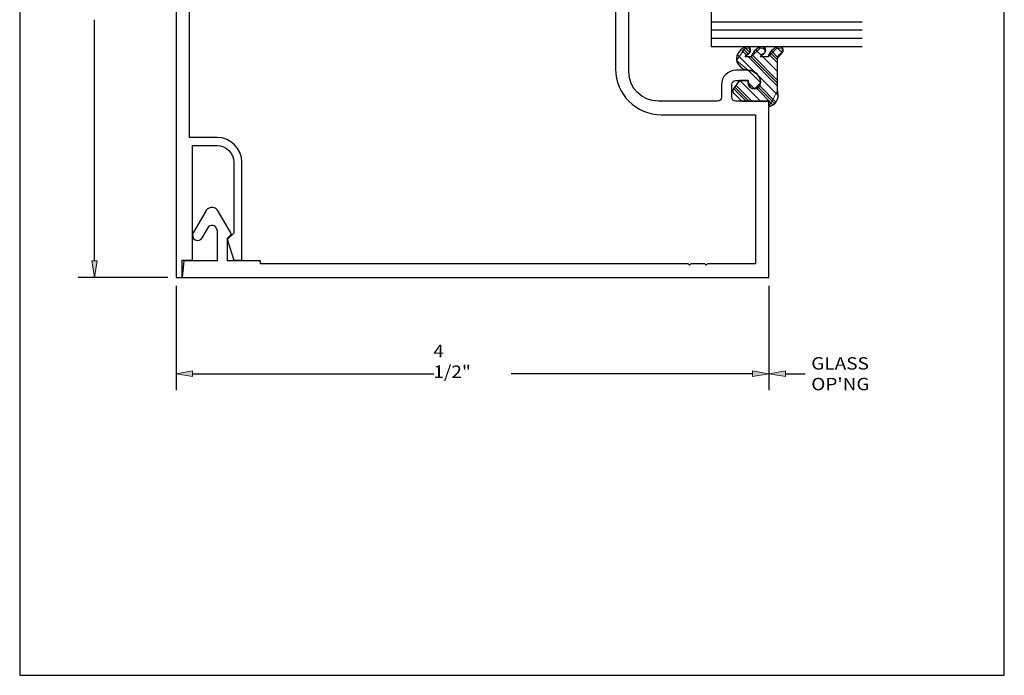
# Model space of a CAD drawing. Units: inches. Extents: x 0.5 to 8, y 0.4 to 10.6.
# Drawn here: x 0.5 to 8, y 0.4 to 5.3 of the extents above; entities that cross this region are included whole.
import ezdxf

# ---------------------------------------------------------------- set-up
doc = ezdxf.new("R2010")
doc.units = ezdxf.units.IN
doc.header["$MEASUREMENT"] = 0
doc.layers.add('DIM', color=7, linetype='Continuous')
doc.layers.add('OBJECT', color=7, linetype='Continuous')

# ---------------------------------------------------------------- blocks, each defined once
blk = doc.blocks.new('block 2')
at = {"color": 7, "lineweight": 25, "true_color": 0xffffff}
blk.add_lwpolyline([(7.9779, 0.3583), (7.9779, 9.6708), (0.5029, 9.6708), (0.5029, 0.3583), (7.9779, 0.3583)], dxfattribs=at)
blk = doc.blocks.new('block 8')
at = {"layer": 'DIM', "color": 1, "lineweight": 25, "true_color": 0xff0000}
blk.add_lwpolyline([(6.8996, 5.1273), (5.7535, 5.1273)], dxfattribs=at)
blk = doc.blocks.new('block 9')
at = {"layer": 'DIM', "color": 1, "lineweight": 25, "true_color": 0xff0000}
blk.add_lwpolyline([(6.8996, 5.1898), (5.7535, 5.1898)], dxfattribs=at)
blk = doc.blocks.new('block 10')
at = {"layer": 'DIM', "color": 1, "lineweight": 25, "true_color": 0xff0000}
blk.add_lwpolyline([(6.8996, 5.2523), (5.7535, 5.2523)], dxfattribs=at)
blk = doc.blocks.new('block 11')
at = {"layer": 'DIM', "color": 1, "lineweight": 25, "true_color": 0xff0000}
blk.add_lwpolyline([(6.8996, 5.3148), (5.7535, 5.3148)], dxfattribs=at)
blk = doc.blocks.new('block 18')
at = {"layer": 'DIM', "color": 1, "lineweight": 25, "true_color": 0xff0000}
blk.add_lwpolyline([(6.1905, 3.3143), (6.1905, 2.5216)], dxfattribs=at)
blk = doc.blocks.new('block 19')
at = {"layer": 'DIM', "color": 1, "lineweight": 25, "true_color": 0xff0000}
blk.add_lwpolyline([(1.6905, 3.3143), (1.6905, 2.5216)], dxfattribs=at)
blk = doc.blocks.new('block 20')
at = {"layer": 'DIM', "color": 1, "lineweight": 25, "true_color": 0xff0000}
blk.add_lwpolyline([(6.0655, 2.6466), (4.2349, 2.6466)], dxfattribs=at)
blk = doc.blocks.new('block 21')
at = {"layer": 'DIM', "color": 1, "lineweight": 25, "true_color": 0xff0000}
blk.add_lwpolyline([(1.8155, 2.6466), (3.6461, 2.6466)], dxfattribs=at)
blk = doc.blocks.new('block 22')
at = {"layer": 'DIM', "true_color": 0xff0000}
h = blk.add_hatch(color=1, dxfattribs=at)
h.dxf.hatch_style = 2
h.paths.add_polyline_path([(6.0655, 2.6675), (6.1905, 2.6466), (6.0655, 2.6258)])
at = {"layer": 'DIM', "lineweight": 0}
blk.add_lwpolyline([(6.0655, 2.6675), (6.1905, 2.6466), (6.0655, 2.6258), (6.0655, 2.6675)], dxfattribs=at)
blk = doc.blocks.new('block 23')
at = {"layer": 'DIM', "true_color": 0xff0000}
h = blk.add_hatch(color=1, dxfattribs=at)
h.dxf.hatch_style = 2
h.paths.add_polyline_path([(1.8155, 2.6675), (1.6905, 2.6466), (1.8155, 2.6258)])
at = {"layer": 'DIM', "lineweight": 0}
blk.add_lwpolyline([(1.8155, 2.6675), (1.6905, 2.6466), (1.8155, 2.6258), (1.8155, 2.6675)], dxfattribs=at)
blk = doc.blocks.new('block 24')
at = {"layer": 'DIM', "color": 1, "true_color": 0xff0000, "insert": (3.6434, 2.6153), "char_height": 0.094, "attachment_point": 7}
blk.add_mtext('\\fMyriad Pro|b0|i0|c0|p34;\\W1.125;4 1/2"', dxfattribs=at)
blk = doc.blocks.new('block 25')
at = {"layer": 'DIM', "color": 1, "lineweight": 25, "true_color": 0xff0000}
blk.add_lwpolyline([(5.7535, 6.1273), (5.7535, 5.1273)], dxfattribs=at)
blk = doc.blocks.new('block 43')
at = {"layer": 'DIM', "color": 1, "lineweight": 25, "true_color": 0xff0000}
blk.add_lwpolyline([(1.6275, 3.3773), (0.9456, 3.3773)], dxfattribs=at)
blk = doc.blocks.new('block 45')
at = {"layer": 'DIM', "color": 1, "lineweight": 25, "true_color": 0xff0000}
blk.add_lwpolyline([(1.0706, 3.5023), (1.0706, 5.3329)], dxfattribs=at)
blk = doc.blocks.new('block 47')
at = {"layer": 'DIM', "true_color": 0xff0000}
h = blk.add_hatch(color=1, dxfattribs=at)
h.dxf.hatch_style = 2
h.paths.add_polyline_path([(1.0497, 3.5023), (1.0706, 3.3773), (1.0914, 3.5023)])
at = {"layer": 'DIM', "lineweight": 0}
blk.add_lwpolyline([(1.0497, 3.5023), (1.0706, 3.3773), (1.0914, 3.5023), (1.0497, 3.5023)], dxfattribs=at)
blk = doc.blocks.new('block 52')
at = {"layer": 'DIM', "color": 1, "true_color": 0xff0000, "char_height": 0.094, "attachment_point": 7}
for s, insert in [('\\fMyriad Pro|b0|i0|c0|p34;\\W1.125;GLASS', (6.5123, 2.678)), ("\\fMyriad Pro|b0|i0|c0|p34;\\W1.125;OP'NG", (6.5123, 2.5213))]:
    blk.add_mtext(s, dxfattribs=dict(at, insert=insert))
blk = doc.blocks.new('block 53')
at = {"layer": 'DIM', "color": 1, "lineweight": 25, "true_color": 0xff0000}
blk.add_lwpolyline([(6.3155, 2.6466), (6.4648, 2.6466)], dxfattribs=at)
blk = doc.blocks.new('block 54')
at = {"layer": 'DIM', "true_color": 0xff0000}
h = blk.add_hatch(color=1, dxfattribs=at)
h.dxf.hatch_style = 2
h.paths.add_polyline_path([(6.3155, 2.6675), (6.1905, 2.6466), (6.3155, 2.6258)])
at = {"layer": 'DIM', "lineweight": 0}
blk.add_lwpolyline([(6.3155, 2.6675), (6.1905, 2.6466), (6.3155, 2.6258), (6.3155, 2.6675)], dxfattribs=at)
blk = doc.blocks.new('block 62')
at = {"layer": 'DIM', "lineweight": 0}
for points in [[(5.9858, 5.0994), (6.0207, 5.0644)], [(5.9989, 5.1083), (6.0325, 5.0747)], [(6.0124, 5.1169), (6.0463, 5.0831)], [(6.0952, 5.1004), (6.1336, 5.062)], [(6.145, 5.1169), (6.1659, 5.096)], [(6.2119, 5.0942), (6.2593, 5.0468)], [(6.2554, 5.1169), (6.2914, 5.081)], [(5.9559, 5.063), (6.2583, 4.7605)], [(6.0348, 5.0504), (6.2567, 4.8285)], [(6.0569, 5.0504), (6.2567, 4.8506)], [(6.0652, 5.0642), (6.2567, 4.8727)], [(6.1452, 5.0504), (6.2567, 4.939)], [(6.1944, 5.0675), (6.2567, 5.0053)], [(6.2025, 5.0815), (6.2567, 5.0274)], [(5.9714, 4.9812), (5.9829, 4.9697)], [(5.9709, 4.8712), (6.1278, 4.7143)], [(5.9214, 4.8102), (6.0173, 4.7143)], [(5.9308, 4.8229), (6.0394, 4.7143)], [(5.9402, 4.8356), (6.0615, 4.7143)], [(6.0962, 4.8122), (6.2193, 4.689)], [(6.1104, 4.8201), (6.2335, 4.697)], [(6.1216, 4.831), (6.2419, 4.7106)]]:
    blk.add_lwpolyline(points, dxfattribs=at)
blk.add_open_spline([(6.1905, 4.7143), (6.1905, 4.7143), (6.1905, 4.6729), (6.1905, 4.6729), (6.1905, 4.6729), (6.2567, 4.7928), (6.2567, 4.7928), (6.2567, 4.7928), (6.2567, 5.0407), (6.2567, 5.0407), (6.2567, 5.0407), (6.2925, 5.0817), (6.2925, 5.0817), (6.2925, 5.0817), (6.291, 5.1169), (6.291, 5.1169), (6.291, 5.1169), (6.2507, 5.1169), (6.2507, 5.1169), (6.2507, 5.1169), (6.1845, 5.0504), (6.1845, 5.0504), (6.1845, 5.0504), (6.1261, 5.0504), (6.1261, 5.0504), (6.1261, 5.0504), (6.1599, 5.0817), (6.1599, 5.0817), (6.1599, 5.0817), (6.1585, 5.1169), (6.1585, 5.1169), (6.1585, 5.1169), (6.1233, 5.1169), (6.1233, 5.1169), (6.1233, 5.1169), (6.0572, 5.0504), (6.0572, 5.0504), (6.0572, 5.0504), (6.0118, 5.0504), (6.0118, 5.0504), (6.0118, 5.0504), (6.0455, 5.0817), (6.0455, 5.0817), (6.0455, 5.0817), (6.0441, 5.1169), (6.0441, 5.1169), (6.0441, 5.1169), (6.0115, 5.1169), (6.0115, 5.1169), (6.0115, 5.1169), (5.9455, 5.0229), (5.9455, 5.0229), (5.9455, 5.0229), (6.0323, 4.9493), (6.0323, 4.9493), (6.0345, 4.9493), (6.1285, 4.8553), (6.1285, 4.8553), (6.1285, 4.8553), (6.0804, 4.8083), (6.0804, 4.8083), (6.0804, 4.8083), (6.0323, 4.8553), (6.0323, 4.8553), (6.0323, 4.8553), (6.0323, 4.8712), (6.0323, 4.8712), (6.0323, 4.8712), (5.9664, 4.8712), (5.9664, 4.8712), (5.9664, 4.8712), (5.9187, 4.8065), (5.9187, 4.8065), (5.9187, 4.8065), (5.9206, 4.7806), (5.9206, 4.7806), (5.9206, 4.7806), (5.9862, 4.7143), (5.9862, 4.7143), (5.9862, 4.7143), (6.1905, 4.7143), (6.1905, 4.7143)], degree=3, knots=[0, 0, 0, 0, 1, 1, 1, 2, 2, 2, 3, 3, 3, 4, 4, 4, 5, 5, 5, 6, 6, 6, 7, 7, 7, 8, 8, 8, 9, 9, 9, 10, 10, 10, 11, 11, 11, 12, 12, 12, 13, 13, 13, 14, 14, 14, 15, 15, 15, 16, 16, 16, 17, 17, 17, 18, 18, 18, 19, 19, 19, 20, 20, 20, 21, 21, 21, 22, 22, 22, 23, 23, 23, 24, 24, 24, 25, 25, 25, 26, 26, 26, 27, 27, 27, 27], dxfattribs=at)
blk = doc.blocks.new('block 63')
at = {"layer": 'DIM', "color": 1, "lineweight": 25, "true_color": 0xff0000}
blk.add_open_spline([(6.0455, 5.0817), (6.0296, 5.0778), (6.0168, 5.066), (6.0118, 5.0504), (6.0118, 5.0504), (6.0572, 5.0504), (6.0572, 5.0504), (6.0663, 5.0876), (6.0951, 5.1168), (6.1321, 5.1265), (6.1321, 5.1265), (6.1559, 5.1265), (6.1559, 5.1265), (6.1685, 5.1148), (6.1702, 5.0955), (6.1599, 5.0817), (6.144, 5.0778), (6.1312, 5.066), (6.1261, 5.0504), (6.1261, 5.0504), (6.1845, 5.0504), (6.1845, 5.0504), (6.1937, 5.0876), (6.2224, 5.1168), (6.2595, 5.1265), (6.2595, 5.1265), (6.2884, 5.1265), (6.2884, 5.1265), (6.3011, 5.1148), (6.3028, 5.0955), (6.2925, 5.0817), (6.2731, 5.077), (6.2588, 5.0606), (6.2567, 5.0407), (6.2567, 5.0407), (6.2567, 4.7928), (6.2567, 4.7928), (6.2576, 4.7899), (6.2585, 4.787), (6.2592, 4.784), (6.2709, 4.7344), (6.2402, 4.6846), (6.1905, 4.6729), (6.1905, 4.6729), (6.1905, 4.7143), (6.1905, 4.7143), (6.1905, 4.7143), (5.9862, 4.7143), (5.9862, 4.7143), (5.9862, 4.7143), (5.9206, 4.7806), (5.9206, 4.7806), (5.9136, 4.7876), (5.9128, 4.7986), (5.9187, 4.8065), (5.9187, 4.8065), (5.9664, 4.8712), (5.9664, 4.8712), (5.9664, 4.8712), (6.0323, 4.8712), (6.0323, 4.8712), (6.0323, 4.8712), (6.0323, 4.8553), (6.0323, 4.8553), (6.0323, 4.8293), (6.0534, 4.8083), (6.0793, 4.8083), (6.1053, 4.8083), (6.1263, 4.8293), (6.1263, 4.8553), (6.1263, 4.9072), (6.0843, 4.9493), (6.0323, 4.9493), (5.9906, 4.9526), (5.9556, 4.9822), (5.9455, 5.0229), (5.94, 5.0726), (5.974, 5.1179), (6.0232, 5.1265), (6.0232, 5.1265), (6.0415, 5.1265), (6.0415, 5.1265), (6.0541, 5.1148), (6.0559, 5.0955), (6.0455, 5.0817)], degree=3, knots=[0, 0, 0, 0, 1, 1, 1, 2, 2, 2, 3, 3, 3, 4, 4, 4, 5, 5, 5, 6, 6, 6, 7, 7, 7, 8, 8, 8, 9, 9, 9, 10, 10, 10, 11, 11, 11, 12, 12, 12, 13, 13, 13, 14, 14, 14, 15, 15, 15, 16, 16, 16, 17, 17, 17, 18, 18, 18, 19, 19, 19, 20, 20, 20, 21, 21, 21, 22, 22, 22, 23, 23, 23, 24, 24, 24, 25, 25, 25, 26, 26, 26, 27, 27, 27, 28, 28, 28, 28], dxfattribs=at)
blk = doc.blocks.new('block 65')
at = {"layer": 'Defpoints', "lineweight": 0}
blk.add_lwpolyline([(6.1905, 3.3773), (6.1905, 3.3773)], dxfattribs=at)
blk = doc.blocks.new('block 66')
at = {"layer": 'Defpoints', "lineweight": 0}
blk.add_lwpolyline([(1.6905, 3.3773), (1.6905, 3.3773)], dxfattribs=at)
blk = doc.blocks.new('block 67')
at = {"layer": 'Defpoints', "lineweight": 0}
blk.add_lwpolyline([(1.6905, 2.6466), (1.6905, 2.6466)], dxfattribs=at)
blk = doc.blocks.new('block 69')
at = {"layer": 'Defpoints', "lineweight": 0}
blk.add_lwpolyline([(1.6905, 3.3773), (1.6905, 3.3773)], dxfattribs=at)
blk = doc.blocks.new('block 70')
at = {"layer": 'Defpoints', "lineweight": 0}
blk.add_lwpolyline([(1.0706, 3.3773), (1.0706, 3.3773)], dxfattribs=at)
blk = doc.blocks.new('block 134')
at = {"layer": 'OBJECT', "color": 3, "lineweight": 25, "true_color": 0x00ff00}
blk.add_open_spline([(4.6215, 6.8153), (4.7441, 6.8153), (4.8435, 6.9147), (4.8435, 7.0373), (4.8435, 7.0373), (4.8435, 7.4863), (4.8435, 7.4863), (4.8435, 7.5034), (4.8296, 7.5173), (4.8125, 7.5173), (4.8125, 7.5173), (4.7185, 7.5173), (4.7185, 7.5173), (4.6577, 7.5173), (4.6085, 7.5665), (4.6085, 7.6273), (4.6085, 7.6273), (4.6085, 7.7213), (4.6085, 7.7213), (4.6085, 7.7732), (4.6505, 7.8153), (4.7025, 7.8153), (4.7284, 7.8153), (4.7495, 7.7942), (4.7495, 7.7683), (4.7495, 7.7423), (4.7284, 7.7213), (4.7025, 7.7213), (4.7025, 7.7213), (4.6865, 7.7213), (4.6865, 7.7213), (4.6865, 7.7213), (4.6865, 7.6263), (4.6865, 7.6263), (4.6865, 7.6091), (4.7003, 7.5953), (4.7175, 7.5953), (4.7175, 7.5953), (4.8125, 7.5953), (4.8125, 7.5953), (4.8296, 7.5953), (4.8435, 7.6091), (4.8435, 7.6263), (4.8435, 7.6263), (4.8435, 7.8773), (4.8435, 7.8773), (4.8435, 7.8773), (6.1435, 7.8773), (6.1435, 7.8773), (6.1435, 7.8773), (6.1325, 7.7523), (6.1325, 7.7523), (6.1325, 7.7523), (5.8785, 7.7523), (5.8785, 7.7523), (5.8785, 7.7523), (5.8785, 7.5178), (5.8785, 7.5178), (5.8785, 7.5178), (5.8917, 7.4949), (5.8917, 7.4949), (5.9003, 7.4801), (5.9192, 7.475), (5.9341, 7.4835), (5.9388, 7.4863), (5.9427, 7.4902), (5.9454, 7.4949), (5.9454, 7.4949), (5.9927, 7.5768), (5.9927, 7.5768), (6.0035, 7.5954), (6.0273, 7.6018), (6.046, 7.591), (6.0646, 7.5803), (6.071, 7.5564), (6.0602, 7.5378), (6.0602, 7.5378), (5.9652, 7.3732), (5.9652, 7.3732), (5.9605, 7.365), (5.9537, 7.3582), (5.9455, 7.3535), (5.9197, 7.3386), (5.8868, 7.3474), (5.8719, 7.3732), (5.8719, 7.3732), (5.7738, 7.5431), (5.7738, 7.5431), (5.7715, 7.547), (5.7722, 7.552), (5.7754, 7.5552), (5.7754, 7.5552), (5.8005, 7.5803), (5.8005, 7.5803), (5.8005, 7.5803), (5.8005, 7.7523), (5.8005, 7.7523), (5.8005, 7.7523), (5.5505, 7.7523), (5.5505, 7.7523), (5.5505, 7.7523), (5.5505, 7.7753), (5.5505, 7.7753), (5.5505, 7.7753), (4.9455, 7.7753), (4.9455, 7.7753), (4.9455, 7.7753), (4.9455, 7.0603), (4.9455, 7.0603), (4.9455, 6.8686), (4.7901, 6.7133), (4.5985, 6.7133), (4.5985, 6.7133), (3.2625, 6.7133), (3.2625, 6.7133), (3.0708, 6.7133), (2.9155, 6.8686), (2.9155, 7.0603), (2.9155, 7.0603), (2.9155, 7.7753), (2.9155, 7.7753), (2.9155, 7.7753), (2.3025, 7.7753), (2.3025, 7.7753), (2.3025, 7.7753), (2.2925, 7.7853), (2.2925, 7.7853), (2.2925, 7.7853), (2.2825, 7.7753), (2.2825, 7.7753), (2.2825, 7.7753), (2.1775, 7.7753), (2.1775, 7.7753), (2.1775, 7.7753), (2.1675, 7.7853), (2.1675, 7.7853), (2.1675, 7.7853), (2.1575, 7.7753), (2.1575, 7.7753), (2.1575, 7.7753), (1.7925, 7.7753), (1.7925, 7.7753), (1.7925, 7.7753), (1.7925, 4.4393), (1.7925, 4.4393), (1.7925, 4.4393), (2.0015, 4.4393), (2.0015, 4.4393), (2.1053, 4.4393), (2.1895, 4.3551), (2.1895, 4.2513), (2.1895, 4.2513), (2.1895, 3.5073), (2.1895, 3.5073), (2.1895, 3.5073), (2.1275, 3.5073), (2.1275, 3.5073), (2.1275, 3.5073), (2.0809, 3.6603), (2.0809, 3.6603), (2.0798, 3.6639), (2.0808, 3.6677), (2.0834, 3.6703), (2.0834, 3.6703), (2.1275, 3.7144), (2.1275, 3.7144), (2.1275, 3.7144), (2.1275, 4.2513), (2.1275, 4.2513), (2.1275, 4.3208), (2.071, 4.3773), (2.0015, 4.3773), (2.0015, 4.3773), (1.8155, 4.3773), (1.8155, 4.3773), (1.8155, 4.3773), (1.8155, 3.5073), (1.8155, 3.5073), (1.8155, 3.5073), (1.7375, 3.5073), (1.7375, 3.5073), (1.7375, 3.5073), (1.7375, 3.3773), (1.7375, 3.3773), (1.7375, 3.3773), (1.6905, 3.3773), (1.6905, 3.3773), (1.6905, 3.3773), (1.6905, 7.8773), (1.6905, 7.8773), (1.6905, 7.8773), (3.0175, 7.8773), (3.0175, 7.8773), (3.0175, 7.8773), (3.0175, 7.6263), (3.0175, 7.6263), (3.0175, 7.6091), (3.0313, 7.5953), (3.0485, 7.5953), (3.0485, 7.5953), (3.1435, 7.5953), (3.1435, 7.5953), (3.1606, 7.5953), (3.1745, 7.6091), (3.1745, 7.6263), (3.1745, 7.6263), (3.1745, 7.7213), (3.1745, 7.7213), (3.1745, 7.7213), (3.1585, 7.7213), (3.1585, 7.7213), (3.1325, 7.7213), (3.1115, 7.7423), (3.1115, 7.7683), (3.1115, 7.7942), (3.1325, 7.8153), (3.1585, 7.8153), (3.2104, 7.8153), (3.2525, 7.7732), (3.2525, 7.7213), (3.2525, 7.7213), (3.2525, 7.6273), (3.2525, 7.6273), (3.2525, 7.5665), (3.2032, 7.5173), (3.1425, 7.5173), (3.1425, 7.5173), (3.0485, 7.5173), (3.0485, 7.5173), (3.0313, 7.5173), (3.0175, 7.5034), (3.0175, 7.4863), (3.0175, 7.4863), (3.0175, 7.0373), (3.0175, 7.0373), (3.0175, 6.9147), (3.1168, 6.8153), (3.2395, 6.8153), (3.2395, 6.8153), (4.6215, 6.8153), (4.6215, 6.8153)], degree=3, knots=[0, 0, 0, 0, 1, 1, 1, 2, 2, 2, 3, 3, 3, 4, 4, 4, 5, 5, 5, 6, 6, 6, 7, 7, 7, 8, 8, 8, 9, 9, 9, 10, 10, 10, 11, 11, 11, 12, 12, 12, 13, 13, 13, 14, 14, 14, 15, 15, 15, 16, 16, 16, 17, 17, 17, 18, 18, 18, 19, 19, 19, 20, 20, 20, 21, 21, 21, 22, 22, 22, 23, 23, 23, 24, 24, 24, 25, 25, 25, 26, 26, 26, 27, 27, 27, 28, 28, 28, 29, 29, 29, 30, 30, 30, 31, 31, 31, 32, 32, 32, 33, 33, 33, 34, 34, 34, 35, 35, 35, 36, 36, 36, 37, 37, 37, 38, 38, 38, 39, 39, 39, 40, 40, 40, 41, 41, 41, 42, 42, 42, 43, 43, 43, 44, 44, 44, 45, 45, 45, 46, 46, 46, 47, 47, 47, 48, 48, 48, 49, 49, 49, 50, 50, 50, 51, 51, 51, 52, 52, 52, 53, 53, 53, 54, 54, 54, 55, 55, 55, 56, 56, 56, 57, 57, 57, 58, 58, 58, 59, 59, 59, 60, 60, 60, 61, 61, 61, 62, 62, 62, 63, 63, 63, 64, 64, 64, 65, 65, 65, 66, 66, 66, 67, 67, 67, 68, 68, 68, 69, 69, 69, 70, 70, 70, 71, 71, 71, 72, 72, 72, 73, 73, 73, 74, 74, 74, 75, 75, 75, 76, 76, 76, 77, 77, 77, 78, 78, 78, 79, 79, 79, 80, 80, 80, 80], dxfattribs=at)
blk = doc.blocks.new('block 135')
at = {"layer": 'OBJECT', "color": 3, "lineweight": 25, "true_color": 0x00ff00}
blk.add_open_spline([(5.8305, 4.8393), (5.8305, 4.9), (5.8798, 4.9493), (5.9405, 4.9493), (5.9405, 4.9493), (6.0345, 4.9493), (6.0345, 4.9493), (6.0864, 4.9493), (6.1285, 4.9072), (6.1285, 4.8553), (6.1285, 4.8293), (6.1075, 4.8083), (6.0815, 4.8083), (6.0555, 4.8083), (6.0345, 4.8293), (6.0345, 4.8553), (6.0345, 4.8553), (6.0345, 4.8713), (6.0345, 4.8713), (6.0345, 4.8713), (5.9395, 4.8713), (5.9395, 4.8713), (5.9224, 4.8713), (5.9085, 4.8574), (5.9085, 4.8403), (5.9085, 4.8403), (5.9085, 4.7453), (5.9085, 4.7453), (5.9085, 4.7281), (5.9224, 4.7143), (5.9395, 4.7143), (5.9395, 4.7143), (6.1905, 4.7143), (6.1905, 4.7143), (6.1905, 4.7143), (6.1905, 3.3773), (6.1905, 3.3773), (6.1905, 3.3773), (1.7375, 3.3773), (1.7375, 3.3773), (1.7375, 3.3773), (1.7484, 3.5023), (1.7484, 3.5023), (1.7484, 3.5023), (2.0025, 3.5023), (2.0025, 3.5023), (2.0025, 3.5023), (2.0025, 3.7367), (2.0025, 3.7367), (2.0025, 3.7367), (1.9892, 3.7596), (1.9892, 3.7596), (1.9807, 3.7745), (1.9617, 3.7795), (1.9469, 3.771), (1.9422, 3.7683), (1.9383, 3.7644), (1.9356, 3.7596), (1.9356, 3.7596), (1.8883, 3.6778), (1.8883, 3.6778), (1.8775, 3.6591), (1.8537, 3.6527), (1.835, 3.6635), (1.8164, 3.6743), (1.81, 3.6981), (1.8207, 3.7168), (1.8207, 3.7168), (1.9157, 3.8813), (1.9157, 3.8813), (1.9205, 3.8895), (1.9273, 3.8963), (1.9355, 3.901), (1.9612, 3.9159), (1.9942, 3.9071), (2.0091, 3.8813), (2.0091, 3.8813), (2.1072, 3.7114), (2.1072, 3.7114), (2.1094, 3.7075), (2.1088, 3.7025), (2.1056, 3.6993), (2.1056, 3.6993), (2.0805, 3.6743), (2.0805, 3.6743), (2.0805, 3.6743), (2.0805, 3.5023), (2.0805, 3.5023), (2.0805, 3.5023), (2.3305, 3.5023), (2.3305, 3.5023), (2.3305, 3.5023), (2.3305, 3.4793), (2.3305, 3.4793), (2.3305, 3.4793), (5.5785, 3.4793), (5.5785, 3.4793), (5.5785, 3.4793), (5.5885, 3.4693), (5.5885, 3.4693), (5.5885, 3.4693), (5.5985, 3.4793), (5.5985, 3.4793), (5.5985, 3.4793), (5.7035, 3.4793), (5.7035, 3.4793), (5.7035, 3.4793), (5.7135, 3.4693), (5.7135, 3.4693), (5.7135, 3.4693), (5.7235, 3.4793), (5.7235, 3.4793), (5.7235, 3.4793), (6.0885, 3.4793), (6.0885, 3.4793), (6.0885, 3.4793), (6.0885, 4.6123), (6.0885, 4.6123), (6.0885, 4.6123), (5.3735, 4.6123), (5.3735, 4.6123), (5.1819, 4.6123), (5.0265, 4.7676), (5.0265, 4.9593), (5.0265, 4.9593), (5.0265, 6.2953), (5.0265, 6.2953), (5.0265, 6.4869), (5.1819, 6.6423), (5.3735, 6.6423), (5.3735, 6.6423), (6.0885, 6.6423), (6.0885, 6.6423), (6.0885, 6.6423), (6.0885, 6.8153), (6.0885, 6.8153), (6.0885, 6.8153), (5.8795, 6.8153), (5.8795, 6.8153), (5.7757, 6.8153), (5.6915, 6.8994), (5.6915, 7.0033), (5.6915, 7.0033), (5.6915, 7.7473), (5.6915, 7.7473), (5.6915, 7.7473), (5.7535, 7.7473), (5.7535, 7.7473), (5.7535, 7.7473), (5.8001, 7.5942), (5.8001, 7.5942), (5.8011, 7.5906), (5.8002, 7.5868), (5.7976, 7.5842), (5.7976, 7.5842), (5.7535, 7.5401), (5.7535, 7.5401), (5.7535, 7.5401), (5.7535, 7.0033), (5.7535, 7.0033), (5.7535, 6.9337), (5.8099, 6.8773), (5.8795, 6.8773), (5.8795, 6.8773), (6.0655, 6.8773), (6.0655, 6.8773), (6.0655, 6.8773), (6.0655, 7.7473), (6.0655, 7.7473), (6.0655, 7.7473), (6.1435, 7.7473), (6.1435, 7.7473), (6.1435, 7.7473), (6.1435, 7.8773), (6.1435, 7.8773), (6.1435, 7.8773), (6.1905, 7.8773), (6.1905, 7.8773), (6.1905, 7.8773), (6.1905, 6.5403), (6.1905, 6.5403), (6.1905, 6.5403), (5.9395, 6.5403), (5.9395, 6.5403), (5.9224, 6.5403), (5.9085, 6.5264), (5.9085, 6.5093), (5.9085, 6.5093), (5.9085, 6.4143), (5.9085, 6.4143), (5.9085, 6.3971), (5.9224, 6.3833), (5.9395, 6.3833), (5.9395, 6.3833), (6.0345, 6.3833), (6.0345, 6.3833), (6.0345, 6.3833), (6.0345, 6.3993), (6.0345, 6.3993), (6.0345, 6.4252), (6.0555, 6.4463), (6.0815, 6.4463), (6.1075, 6.4463), (6.1285, 6.4252), (6.1285, 6.3993), (6.1285, 6.3473), (6.0864, 6.3053), (6.0345, 6.3053), (6.0345, 6.3053), (5.9405, 6.3053), (5.9405, 6.3053), (5.8798, 6.3053), (5.8305, 6.3545), (5.8305, 6.4153), (5.8305, 6.4153), (5.8305, 6.5093), (5.8305, 6.5093), (5.8305, 6.5264), (5.8166, 6.5403), (5.7995, 6.5403), (5.7995, 6.5403), (5.3505, 6.5403), (5.3505, 6.5403), (5.2279, 6.5403), (5.1285, 6.4409), (5.1285, 6.3183), (5.1285, 6.3183), (5.1285, 4.9363), (5.1285, 4.9363), (5.1285, 4.8137), (5.2279, 4.7143), (5.3505, 4.7143), (5.3505, 4.7143), (5.7995, 4.7143), (5.7995, 4.7143), (5.8166, 4.7143), (5.8305, 4.7281), (5.8305, 4.7453), (5.8305, 4.7453), (5.8305, 4.8393), (5.8305, 4.8393)], degree=3, knots=[0, 0, 0, 0, 1, 1, 1, 2, 2, 2, 3, 3, 3, 4, 4, 4, 5, 5, 5, 6, 6, 6, 7, 7, 7, 8, 8, 8, 9, 9, 9, 10, 10, 10, 11, 11, 11, 12, 12, 12, 13, 13, 13, 14, 14, 14, 15, 15, 15, 16, 16, 16, 17, 17, 17, 18, 18, 18, 19, 19, 19, 20, 20, 20, 21, 21, 21, 22, 22, 22, 23, 23, 23, 24, 24, 24, 25, 25, 25, 26, 26, 26, 27, 27, 27, 28, 28, 28, 29, 29, 29, 30, 30, 30, 31, 31, 31, 32, 32, 32, 33, 33, 33, 34, 34, 34, 35, 35, 35, 36, 36, 36, 37, 37, 37, 38, 38, 38, 39, 39, 39, 40, 40, 40, 41, 41, 41, 42, 42, 42, 43, 43, 43, 44, 44, 44, 45, 45, 45, 46, 46, 46, 47, 47, 47, 48, 48, 48, 49, 49, 49, 50, 50, 50, 51, 51, 51, 52, 52, 52, 53, 53, 53, 54, 54, 54, 55, 55, 55, 56, 56, 56, 57, 57, 57, 58, 58, 58, 59, 59, 59, 60, 60, 60, 61, 61, 61, 62, 62, 62, 63, 63, 63, 64, 64, 64, 65, 65, 65, 66, 66, 66, 67, 67, 67, 68, 68, 68, 69, 69, 69, 70, 70, 70, 71, 71, 71, 72, 72, 72, 73, 73, 73, 74, 74, 74, 75, 75, 75, 76, 76, 76, 77, 77, 77, 78, 78, 78, 79, 79, 79, 80, 80, 80, 80], dxfattribs=at)

msp = doc.modelspace()

# ---------------------------------------------------------------- block references
msp.add_blockref('block 2', (0, 0))
at = {"layer": 'Defpoints'}
for name in ['block 70', 'block 66', 'block 69', 'block 65', 'block 67']:
    msp.add_blockref(name, (0, 0), dxfattribs=at)
at = {"layer": 'DIM'}
for name in ['block 25', 'block 45', 'block 11', 'block 10', 'block 9', 'block 8', 'block 63', 'block 62', 'block 47', 'block 43', 'block 19', 'block 18', 'block 24', 'block 52', 'block 23', 'block 21', 'block 20', 'block 22', 'block 54', 'block 53']:
    msp.add_blockref(name, (0, 0), dxfattribs=at)
at = {"layer": 'OBJECT'}
for name in ['block 134', 'block 135']:
    msp.add_blockref(name, (0, 0), dxfattribs=at)

doc.saveas('drawing.dxf')
